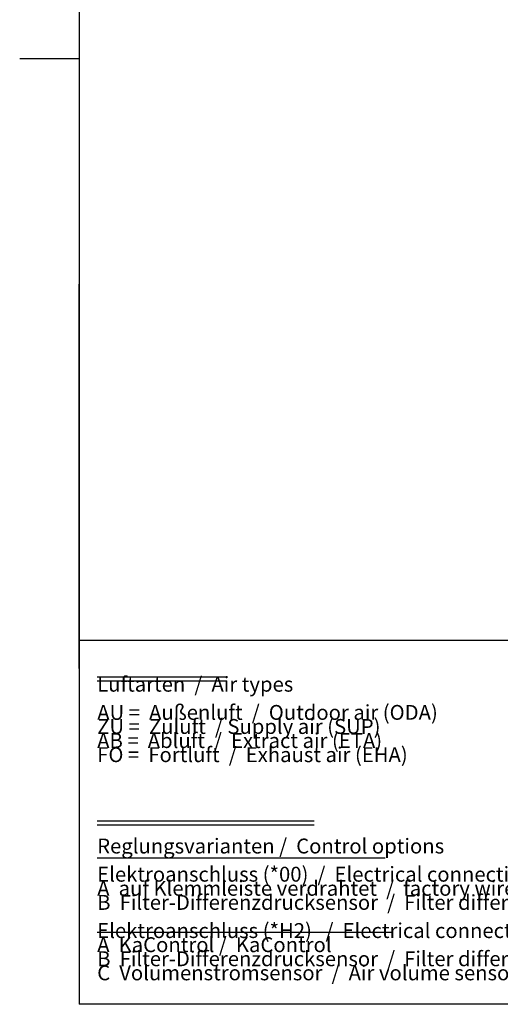
# Model space of a CAD drawing. Units: millimetres. Extents: x 16248 to 33635, y -30539 to -20060.
# Drawn here: x 16248 to 18612, y -29551 to -24713 of the extents above; entities that cross this region are included whole.
import ezdxf

# ---------------------------------------------------------------- set-up
doc = ezdxf.new("R2010")
doc.units = ezdxf.units.MM
doc.layers.add('1', color=7, linetype='Continuous')
doc.styles.add('CONVERTER_18', font='txt.shx', dxfattribs={"width": 0.9})
doc.styles.add('CONVERTER_20', font='txt.shx', dxfattribs={"width": 0.8775})

# ---------------------------------------------------------------- blocks, each defined once
blk = doc.blocks.new('_tb_frame_A3QV', base_point=(2929.72, -549.7))
at = {"layer": '1', "color": 7, "linetype": 'Continuous'}
for p in [(2929.72, -263.7), (3324.72, -549.7)]:
    blk.add_line(p, (2929.72, -549.7), dxfattribs=at)
at = {"layer": '1', "color": 2, "linetype": 'Continuous'}
blk.add_line((2920.72, -406.7), (2929.72, -406.7), dxfattribs=at)

msp = doc.modelspace()

# ---------------------------------------------------------------- linework, layer by layer
at = {"layer": '1', "color": 6, "linetype": 'Continuous'}
for p, q in [((16540, -27901.3), (16540, -26012.7)), ((20766.4, -27763.8), (16540, -27763.8)), ((16628.8, -27942.7), (17267.2, -27942.7)), ((16628.8, -27962.3), (17267.2, -27962.3)), ((16628.8, -28649.5), (17695.6, -28649.5)), ((16628.8, -28669.1), (17695.6, -28669.1)), ((16628.8, -28831.5), (18044.6, -28831.5)), ((16628.8, -29196.9), (18081.2, -29196.9))]:
    msp.add_line(p, q, dxfattribs=at)

# ---------------------------------------------------------------- block references
at = {"xscale": 32.5, "yscale": 32.5, "zscale": 32.5}
msp.add_blockref('_tb_frame_A3QV', (16540, -29551.3), dxfattribs=at)

# ---------------------------------------------------------------- texts
at = {"layer": '1', "color": 1, "char_height": 73.125, "attachment_point": 7, "line_spacing_factor": 0.568182}
for s, insert, style in [('Luftarten  /  Air types\\P \\PAU =  Außenluft  /  Outdoor air (ODA)\\PZU =  Zuluft  / Supply air (SUP)\\PAB =  Abluft  /  Extract air (ETA)\\PFO =  Fortluft  /  Exhaust air (EHA)', (16628.8, -28383.9), 'CONVERTER_18'), ('Reglungsvarianten /  Control options\\P \\PElektroanschluss (*00)  /  Electrical connection (*00)  \\PA  auf Klemmleiste verdrahtet  /  factory wired onto terminal board\\PB  Filter-Differenzdrucksensor  /  Filter differential pressure sensor\\P \\PElektroanschluss (*H2)   /  Electrical connection (*H2)\\PA  KaControl /  KaControl \\PB  Filter-Differenzdrucksensor  /  Filter differential pressure sensor       \\PC  Volumenstromsensor  /  Air volume sensor', (16628.8, -29456.1), 'CONVERTER_20')]:
    msp.add_mtext(s, dxfattribs=dict(at, insert=insert, style=style))

doc.saveas('drawing.dxf')
